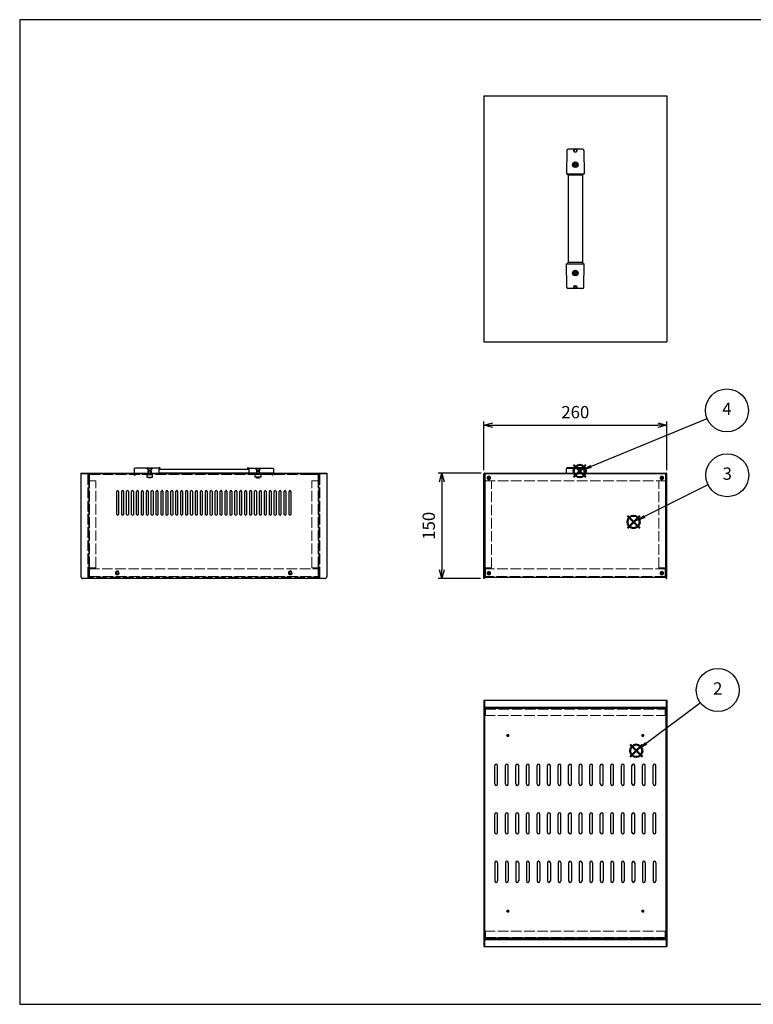
# Model space of a CAD drawing. Units: millimetres. Extents: x 10 to 2025, y 10 to 1410.
# Drawn here: x 10 to 1053, y 10 to 1410 of the extents above; entities that cross this region are included whole.
import ezdxf

# ---------------------------------------------------------------- set-up
doc = ezdxf.new("R2010")
doc.units = ezdxf.units.MM
doc.header["$LTSCALE"] = 5
doc.linetypes.add('AM_ISO02W050x2', pattern=[3.75, 3, -0.75])
doc.layers.add('AM_12', color=7, linetype='Continuous', lineweight=50, plot=False)
for name, color, linetype, lineweight in [('AM_5', 3, 'Continuous', 25), ('取手', 4, 'Continuous', 25), ('ｶﾊﾞｰ', 7, 'Continuous', 25), ('ｶﾊﾞｰ0', 7, 'AM_ISO02W050x2', 13), ('ｼｬｰｼ', 2, 'Continuous', 25), ('ｼｬｰｼ0', 2, 'AM_ISO02W050x2', 13), ('ﾊﾟﾈﾙ', 5, 'Continuous', 25), ('ﾊﾟﾈﾙ0', 5, 'AM_ISO02W050x2', 15)]:
    doc.layers.add(name, color=color, linetype=linetype, lineweight=lineweight)
doc.styles.add('ACISOTS', font='isocp.shx', dxfattribs={"height": 1, "bigfont": 'extfont.shx'})
doc.styles.get("Standard").update_dxf_attribs({"font": 'ISOCP.SHX', "bigfont": 'EXTFONT.SHX'})
doc.dimstyles.new('AM_ISO$0', dxfattribs={"dimtxt": 3.5, "dimasz": 2.5, "dimexe": 1, "dimexo": 1, "dimgap": 1.5, "dimtad": 1, "dimdsep": 46, "dimtxsty": 'STANDARD', "dimblk": 'OPEN30', "dimcen": 0, "dimclrd": 256, "dimclre": 256, "dimclrt": 2, "dimadec": 0, "dimazin": 2, "dimtp": 0.1, "dimtm": 0.1, "dimtfac": 0.71, "dimtmove": 0, "dimatfit": 3, "dimldrblk": 'OPEN30', "dimfxl": 1, "dimlwd": -1, "dimlwe": -1, "dimarcsym": 0})

# ---------------------------------------------------------------- blocks, each defined once
blk = doc.blocks.new('TK-A3')
for p, q in [((359, 280), (359, 275)), ((359, 275), (403, 275))]:
    blk.add_line(p, q)
blk.add_lwpolyline([(0, 0), (403, 0), (403, 280), (0, 280)], close=True)
at = {"insert": (402.36, 276.11), "char_height": 2.5, "width": 43.0784, "attachment_point": 9}
blk.add_mtext('(文書番号：TY-34)2008.02.08', dxfattribs=at)
blk = doc.blocks.new('*S36')
at = {"layer": 'AM_12', "color": 4}
for p, q in [((878.3, 361.8), (895.8, 379.3)), ((878.3, 379.3), (895.8, 361.8))]:
    blk.add_line(p, q, dxfattribs=at)
blk.add_circle((887, 370.5), 8.75, dxfattribs=at)
blk = doc.blocks.new('*S37')
at = {"layer": 'AM_5', "color": 3}
blk.add_line((978.3, 438.5), (901.1, 381), dxfattribs=at)
blk.add_circle((1002.9, 456.8), 30.6, dxfattribs=at)
at = {"layer": 'AM_5', "color": 3, "linetype": 'Continuous'}
blk.add_trace([(899.7, 382.8), (902.4, 379.1), (887, 370.5)], dxfattribs=at)
at = {"layer": 'AM_5', "color": 7, "insert": (1002.9, 456.8), "char_height": 17.5, "attachment_point": 5, "style": 'ACISOTS'}
blk.add_mtext('2', dxfattribs=at)
blk = doc.blocks.new('*S38')
at = {"layer": 'AM_12', "color": 4}
for p, q in [((874.5, 687), (892, 704.5)), ((874.5, 704.5), (892, 687))]:
    blk.add_line(p, q, dxfattribs=at)
blk.add_circle((883.2, 695.8), 8.75, dxfattribs=at)
blk = doc.blocks.new('*S39')
at = {"layer": 'AM_5', "color": 3}
blk.add_line((989, 748.6), (898.9, 703.6), dxfattribs=at)
blk.add_circle((1016.4, 762.3), 30.6, dxfattribs=at)
at = {"layer": 'AM_5', "color": 3, "linetype": 'Continuous'}
blk.add_trace([(897.8, 705.6), (899.9, 701.5), (883.2, 695.8)], dxfattribs=at)
at = {"layer": 'AM_5', "color": 7, "insert": (1016.4, 762.3), "char_height": 17.5, "attachment_point": 5, "style": 'ACISOTS'}
blk.add_mtext('3', dxfattribs=at)
blk = doc.blocks.new('*S40')
at = {"layer": 'AM_12', "color": 4}
for p, q in [((797.8, 759.5), (815.3, 777)), ((797.8, 777), (815.3, 759.5))]:
    blk.add_line(p, q, dxfattribs=at)
blk.add_circle((806.6, 768.2), 8.75, dxfattribs=at)
blk = doc.blocks.new('*S41')
at = {"layer": 'AM_5', "color": 3}
blk.add_line((987.5, 842.7), (822.8, 774.9), dxfattribs=at)
blk.add_circle((1015.9, 854.4), 30.6, dxfattribs=at)
at = {"layer": 'AM_5', "color": 3, "linetype": 'Continuous'}
blk.add_trace([(821.9, 777), (823.6, 772.7), (806.6, 768.2)], dxfattribs=at)
at = {"layer": 'AM_5', "color": 7, "insert": (1015.9, 854.4), "char_height": 17.5, "attachment_point": 5, "style": 'ACISOTS'}
blk.add_mtext('4', dxfattribs=at)
blk = doc.blocks.new('A$C07E94CC9')
at = {"layer": '取手'}
for p, q in [((-99, -10), (-99, 10)), ((-97, 12), (-64, 12.7)), ((-79.2, 0.5), (-78.9, 0.5)), ((-79.2, 0.5), (-79.2, -0.5)), ((-77.5, 2.3), (-76.5, 2.3)), ((-77.5, 1.9), (-77.5, 2.3)), ((-76.5, 2.3), (-76.5, 1.9)), ((-75.1, 0.5), (-74.8, 0.5)), ((-74.8, -0.5), (-74.8, 0.5)), ((-64, 11), (-63.2, 11)), ((62.2, 10), (-62.2, 10)), ((-62.2, -10), (-62.2, 10)), ((62.2, -10), (62.2, 10)), ((64, 11), (63.2, 11)), ((97, 12), (64, 12.7)), ((74.8, -0.5), (74.8, 0.5)), ((75.1, 0.5), (74.8, 0.5)), ((76.5, 2.3), (76.5, 1.9)), ((77.5, 2.3), (76.5, 2.3)), ((77.5, 1.9), (77.5, 2.3)), ((79.2, 0.5), (78.9, 0.5)), ((79.2, 0.5), (79.2, -0.5)), ((99, -10), (99, 10)), ((-97, -12), (-64, -12.7)), ((-79.2, -0.5), (-78.9, -0.5)), ((-77.5, -1.9), (-77.5, -2.2)), ((-77.5, -2.2), (-76.5, -2.2)), ((-76.5, -2.2), (-76.5, -1.9)), ((-75.1, -0.5), (-74.8, -0.5)), ((-64, -11), (-63.2, -11)), ((62.2, -10), (-62.2, -10)), ((64, -11), (63.2, -11)), ((97, -12), (64, -12.7)), ((75.1, -0.5), (74.8, -0.5)), ((76.5, -2.2), (76.5, -1.9)), ((77.5, -2.2), (76.5, -2.2)), ((77.5, -1.9), (77.5, -2.2)), ((79.2, -0.5), (78.9, -0.5))]:
    blk.add_line(p, q, dxfattribs=at)
for points in [[(-64, 12.7), (-64, -12.7)], [(64, 12.7), (64, -12.7)]]:
    blk.add_lwpolyline(points, dxfattribs=at)
for centre, radius in [((-77, 0), 4), ((-77, 0), 3.75), ((77, 0), 4), ((77, 0), 3.75)]:
    blk.add_circle(centre, radius, dxfattribs=at)
for centre, radius, start, end in [((-97, 10), 2, 91.2276, 180), ((-78.9, 1.9), 1.43, 270, 0), ((-75.1, 1.9), 1.43, 180, 270), ((-63.2, 10), 1, 0, 90), ((63.2, 10), 1, 90, 180), ((75.1, 1.9), 1.43, 270, 0), ((78.9, 1.9), 1.43, 180, 270), ((97, 10), 2, 0, 88.7724), ((-97, -10), 2, 180, 268.7724), ((-78.9, -1.9), 1.43, 0, 90), ((-75.1, -1.9), 1.43, 90, 180), ((-63.2, -10), 1, 270, 0), ((63.2, -10), 1, 180, 270), ((75.1, -1.9), 1.43, 0, 90), ((78.9, -1.9), 1.43, 90, 180), ((97, -10), 2, 271.2276, 0)]:
    blk.add_arc(centre, radius, start, end, dxfattribs=at)
blk = doc.blocks.new('A$C42C51742')
at = {"layer": '取手'}
for p, q in [((-12.7, 0), (-12.7, 6)), ((-12.7, 0), (12.7, 0)), ((-11.7, 7), (11.7, 7)), ((-11, 7), (-11, 7)), ((-10, 8), (10, 8)), ((-2, 0), (0, -3)), ((0, -3), (2, 0)), ((11, 7), (11, 7)), ((12.7, 0), (12.7, 6))]:
    blk.add_line(p, q, dxfattribs=at)
for centre, start, end in [((-11.7, 6), 90, 180), ((-10, 7), 90, 180), ((10, 7), 0, 90), ((11.7, 6), 360, 90)]:
    blk.add_arc(centre, 1, start, end, dxfattribs=at)
blk = doc.blocks.new('_Open30')
at = {"color": 0, "linetype": 'ByBlock', "lineweight": -2}
for p, q in [((-1, 0.27), (0, 0)), ((0, 0), (-1, -0.27)), ((0, 0), (-1, 0))]:
    blk.add_line(p, q, dxfattribs=at)
blk = doc.blocks.new('*D26')
at = {"layer": 'AM_5'}
for p, q in [((670.3, 769.4), (670.3, 838.5)), ((682.8, 833.5), (917.8, 833.5)), ((930.3, 769.4), (930.3, 838.5))]:
    blk.add_line(p, q, dxfattribs=at)
at = {"layer": 'Defpoints', "color": 0}
for p in [(930.3, 833.5), (670.3, 764.4), (930.3, 764.4)]:
    blk.add_point(p, dxfattribs=at)
at = {"layer": 'AM_5', "xscale": 12.5, "yscale": 12.5, "zscale": 12.5, "rotation": 180}
blk.add_blockref('_Open30', (670.3, 833.5), dxfattribs=at)
at = {"layer": 'AM_5', "xscale": 12.5, "yscale": 12.5, "zscale": 12.5}
blk.add_blockref('_Open30', (930.3, 833.5), dxfattribs=at)
at = {"layer": 'AM_5', "color": 2, "insert": (800.3, 849.7), "char_height": 17.5, "attachment_point": 5}
blk.add_mtext('260', dxfattribs=at)
blk = doc.blocks.new('*D27')
at = {"layer": 'AM_5'}
for p, q in [((666.3, 765.4), (605.3, 765.4)), ((610.3, 752.9), (610.3, 627.9)), ((665.3, 615.4), (605.3, 615.4))]:
    blk.add_line(p, q, dxfattribs=at)
at = {"layer": 'Defpoints', "color": 0}
for p in [(671.3, 765.4), (610.3, 615.4), (670.3, 615.4)]:
    blk.add_point(p, dxfattribs=at)
at = {"layer": 'AM_5', "xscale": 12.5, "yscale": 12.5, "zscale": 12.5}
for p, rotation in [((610.3, 765.4), 90), ((610.3, 615.4), 270)]:
    blk.add_blockref('_Open30', p, dxfattribs=dict(at, rotation=rotation))
at = {"layer": 'AM_5', "color": 2, "insert": (594.1, 690.4), "char_height": 17.5, "attachment_point": 5, "rotation": 90}
blk.add_mtext('150', dxfattribs=at)
blk = doc.blocks.new('A$C0DCB3B53')
at = {"layer": '取手'}
for p, q in [((-99, 6), (-99, 0)), ((-99, 0), (-64, 0)), ((-98.5, -3), (-98.5, 0)), ((-64, 7), (-98, 7)), ((-97.5, -3), (-97.5, 0)), ((-81, 7), (-81, 6.5)), ((-73, 6.5), (-81, 6.5)), ((-78.7, 4.2), (-81, 6.5)), ((-79, 2.5), (-78.7, 4.2)), ((-79, -2), (-79, 2.5)), ((-75, 2.5), (-79, 2.5)), ((-75.3, 4.2), (-78.7, 4.2)), ((-78.7, 4.2), (-78.7, -2)), ((-73, 6.5), (-75.3, 4.2)), ((-75.3, -2), (-75.3, 4.2)), ((-75.3, 4.2), (-75, 2.5)), ((-75, 2.5), (-75, -2)), ((-73, 7), (-73, 6.5)), ((-64, 7), (-63, 8)), ((-64, 5.6), (-62.2, 7.3)), ((-64, 7), (-64, 0)), ((-64, 5), (64, 5)), ((-64, 0), (64, 0)), ((-62.2, 7.3), (-63, 8)), ((62.2, 7.3), (63, 8)), ((64, 5.6), (62.2, 7.3)), ((64, 7), (63, 8)), ((64, 7), (98, 7)), ((64, 7), (64, 0)), ((73, 7), (73, 6.5)), ((73, 6.5), (75.3, 4.2)), ((73, 6.5), (81, 6.5)), ((75.3, 4.2), (75, 2.5)), ((75, 2.5), (75, -2)), ((75, 2.5), (79, 2.5)), ((75.3, 4.2), (78.7, 4.2)), ((75.3, -2), (75.3, 4.2)), ((78.7, 4.2), (81, 6.5)), ((78.7, 4.2), (78.7, -2)), ((79, 2.5), (78.7, 4.2)), ((79, -2), (79, 2.5)), ((81, 7), (81, 6.5)), ((99, 6), (99, 0)), ((-98.5, -3), (-97.5, -3)), ((-81, -2), (-73, -2)), ((-81, -2), (-81, -6)), ((-81, -6), (-73, -6)), ((-79, -7), (-79, -6)), ((-75, -7), (-79, -7)), ((-78.7, -6), (-78.7, -7)), ((-75.3, -7), (-75.3, -6)), ((-75, -6), (-75, -7)), ((-73, -6), (-73, -2)), ((99, 0), (64, 0)), ((73, -6), (73, -2)), ((81, -2), (73, -2)), ((81, -6), (73, -6)), ((75, -6), (75, -7)), ((75, -7), (79, -7)), ((75.3, -7), (75.3, -6)), ((78.7, -6), (78.7, -7)), ((79, -7), (79, -6)), ((81, -2), (81, -6)), ((97.5, -3), (97.5, 0)), ((98.5, -3), (97.5, -3)), ((98.5, -3), (98.5, 0))]:
    blk.add_line(p, q, dxfattribs=at)
for centre, start, end in [((-98, 6), 90, 180), ((98, 6), 0, 90)]:
    blk.add_arc(centre, 1, start, end, dxfattribs=at)

msp = doc.modelspace()

# ---------------------------------------------------------------- linework, layer by layer
at = {"layer": 'ｶﾊﾞｰ'}
for p, q in [((670.329, 1301.809), (930.329, 1301.809)), ((670.329, 1301.809), (670.329, 951.809)), ((930.329, 1301.809), (930.329, 951.809)), ((798.829, 1225.309), (798.829, 1222.309)), ((801.829, 1225.309), (798.829, 1225.309)), ((798.829, 1222.309), (801.829, 1222.309)), ((801.829, 1225.309), (801.829, 1222.309)), ((798.829, 1028.309), (798.829, 1031.309)), ((798.829, 1031.309), (801.829, 1031.309)), ((801.829, 1028.309), (798.829, 1028.309)), ((801.829, 1028.309), (801.829, 1031.309)), ((670.329, 951.809), (930.329, 951.809)), ((96.911, 765.416), (446.911, 765.416)), ((96.911, 765.416), (96.911, 618.416)), ((446.911, 765.416), (446.911, 618.416)), ((670.329, 615.416), (670.329, 764.416)), ((671.329, 765.416), (929.329, 765.416)), ((671.329, 764.416), (671.329, 615.416)), ((929.329, 764.416), (671.329, 764.416)), ((929.329, 764.416), (929.329, 615.416)), ((930.329, 615.416), (930.329, 764.416)), ((148.161, 706.666), (148.161, 739.166)), ((149.411, 740.416), (149.411, 740.416)), ((150.661, 739.166), (150.661, 706.666)), ((155.161, 706.666), (155.161, 739.166)), ((156.411, 740.416), (156.411, 740.416)), ((157.661, 739.166), (157.661, 706.666)), ((162.161, 706.666), (162.161, 739.166)), ((163.411, 740.416), (163.411, 740.416)), ((164.661, 739.166), (164.661, 706.666)), ((169.161, 706.666), (169.161, 739.166)), ((170.411, 740.416), (170.411, 740.416)), ((171.661, 739.166), (171.661, 706.666)), ((176.161, 706.666), (176.161, 739.166)), ((177.411, 740.416), (177.411, 740.416)), ((178.661, 739.166), (178.661, 706.666)), ((183.161, 706.666), (183.161, 739.166)), ((184.411, 740.416), (184.411, 740.416)), ((185.661, 739.166), (185.661, 706.666)), ((190.161, 706.666), (190.161, 739.166)), ((191.411, 740.416), (191.411, 740.416)), ((192.661, 739.166), (192.661, 706.666)), ((197.161, 706.666), (197.161, 739.166)), ((198.411, 740.416), (198.411, 740.416)), ((199.661, 739.166), (199.661, 706.666)), ((204.161, 706.666), (204.161, 739.166)), ((205.411, 740.416), (205.411, 740.416)), ((206.661, 739.166), (206.661, 706.666)), ((211.161, 706.666), (211.161, 739.166)), ((212.411, 740.416), (212.411, 740.416)), ((213.661, 739.166), (213.661, 706.666)), ((218.161, 706.666), (218.161, 739.166)), ((219.411, 740.416), (219.411, 740.416)), ((220.661, 739.166), (220.661, 706.666)), ((225.161, 706.666), (225.161, 739.166)), ((226.411, 740.416), (226.411, 740.416)), ((227.661, 739.166), (227.661, 706.666)), ((232.161, 706.666), (232.161, 739.166)), ((233.411, 740.416), (233.411, 740.416)), ((234.661, 739.166), (234.661, 706.666)), ((239.161, 706.666), (239.161, 739.166)), ((240.411, 740.416), (240.411, 740.416)), ((241.661, 739.166), (241.661, 706.666)), ((246.161, 706.666), (246.161, 739.166)), ((247.411, 740.416), (247.411, 740.416)), ((248.661, 739.166), (248.661, 706.666)), ((253.161, 706.666), (253.161, 739.166)), ((254.411, 740.416), (254.411, 740.416)), ((255.661, 739.166), (255.661, 706.666)), ((260.161, 706.666), (260.161, 739.166)), ((261.411, 740.416), (261.411, 740.416)), ((262.661, 739.166), (262.661, 706.666)), ((267.161, 706.666), (267.161, 739.166)), ((268.411, 740.416), (268.411, 740.416)), ((269.661, 739.166), (269.661, 706.666)), ((274.161, 706.666), (274.161, 739.166)), ((275.411, 740.416), (275.411, 740.416)), ((276.661, 739.166), (276.661, 706.666)), ((281.161, 706.666), (281.161, 739.166)), ((282.411, 740.416), (282.411, 740.416)), ((283.661, 739.166), (283.661, 706.666)), ((288.161, 706.666), (288.161, 739.166)), ((289.411, 740.416), (289.411, 740.416)), ((290.661, 739.166), (290.661, 706.666)), ((295.161, 706.666), (295.161, 739.166)), ((296.411, 740.416), (296.411, 740.416)), ((297.661, 739.166), (297.661, 706.666)), ((302.161, 706.666), (302.161, 739.166)), ((303.411, 740.416), (303.411, 740.416)), ((304.661, 739.166), (304.661, 706.666)), ((309.161, 706.666), (309.161, 739.166)), ((310.411, 740.416), (310.411, 740.416)), ((311.661, 739.166), (311.661, 706.666)), ((316.161, 706.666), (316.161, 739.166)), ((317.411, 740.416), (317.411, 740.416)), ((318.661, 739.166), (318.661, 706.666)), ((323.161, 706.666), (323.161, 739.166)), ((324.411, 740.416), (324.411, 740.416)), ((325.661, 739.166), (325.661, 706.666)), ((330.161, 706.666), (330.161, 739.166)), ((331.411, 740.416), (331.411, 740.416)), ((332.661, 739.166), (332.661, 706.666)), ((337.161, 706.666), (337.161, 739.166)), ((338.411, 740.416), (338.411, 740.416)), ((339.661, 739.166), (339.661, 706.666)), ((344.161, 706.666), (344.161, 739.166)), ((345.411, 740.416), (345.411, 740.416)), ((346.661, 739.166), (346.661, 706.666)), ((351.161, 706.666), (351.161, 739.166)), ((352.411, 740.416), (352.411, 740.416)), ((353.661, 739.166), (353.661, 706.666)), ((358.161, 706.666), (358.161, 739.166)), ((359.411, 740.416), (359.411, 740.416)), ((360.661, 739.166), (360.661, 706.666)), ((365.161, 706.666), (365.161, 739.166)), ((366.411, 740.416), (366.411, 740.416)), ((367.661, 739.166), (367.661, 706.666)), ((372.161, 706.666), (372.161, 739.166)), ((373.411, 740.416), (373.411, 740.416)), ((374.661, 739.166), (374.661, 706.666)), ((379.161, 706.666), (379.161, 739.166)), ((380.411, 740.416), (380.411, 740.416)), ((381.661, 739.166), (381.661, 706.666)), ((386.161, 706.666), (386.161, 739.166)), ((387.411, 740.416), (387.411, 740.416)), ((388.661, 739.166), (388.661, 706.666)), ((393.161, 706.666), (393.161, 739.166)), ((394.411, 740.416), (394.411, 740.416)), ((395.661, 739.166), (395.661, 706.666)), ((149.411, 705.416), (149.411, 705.416)), ((156.411, 705.416), (156.411, 705.416)), ((163.411, 705.416), (163.411, 705.416)), ((170.411, 705.416), (170.411, 705.416)), ((177.411, 705.416), (177.411, 705.416)), ((184.411, 705.416), (184.411, 705.416)), ((191.411, 705.416), (191.411, 705.416)), ((198.411, 705.416), (198.411, 705.416)), ((205.411, 705.416), (205.411, 705.416)), ((212.411, 705.416), (212.411, 705.416)), ((219.411, 705.416), (219.411, 705.416)), ((226.411, 705.416), (226.411, 705.416)), ((233.411, 705.416), (233.411, 705.416)), ((240.411, 705.416), (240.411, 705.416)), ((247.411, 705.416), (247.411, 705.416)), ((254.411, 705.416), (254.411, 705.416)), ((261.411, 705.416), (261.411, 705.416)), ((268.411, 705.416), (268.411, 705.416)), ((275.411, 705.416), (275.411, 705.416)), ((282.411, 705.416), (282.411, 705.416)), ((289.411, 705.416), (289.411, 705.416)), ((296.411, 705.416), (296.411, 705.416)), ((303.411, 705.416), (303.411, 705.416)), ((310.411, 705.416), (310.411, 705.416)), ((317.411, 705.416), (317.411, 705.416)), ((324.411, 705.416), (324.411, 705.416)), ((331.411, 705.416), (331.411, 705.416)), ((338.411, 705.416), (338.411, 705.416)), ((345.411, 705.416), (345.411, 705.416)), ((352.411, 705.416), (352.411, 705.416)), ((359.411, 705.416), (359.411, 705.416)), ((366.411, 705.416), (366.411, 705.416)), ((373.411, 705.416), (373.411, 705.416)), ((380.411, 705.416), (380.411, 705.416)), ((387.411, 705.416), (387.411, 705.416)), ((394.411, 705.416), (394.411, 705.416)), ((443.911, 615.416), (99.911, 615.416)), ((671.329, 615.416), (670.329, 615.416)), ((929.329, 615.416), (930.329, 615.416)), ((670.329, 442.345), (670.329, 92.345)), ((670.329, 442.345), (930.329, 442.345)), ((671.329, 442.345), (671.329, 92.345)), ((929.329, 442.345), (929.329, 92.345)), ((930.329, 442.345), (930.329, 92.345)), ((670.329, 92.345), (930.329, 92.345))]:
    msp.add_line(p, q, dxfattribs=at)
for centre, radius in [((800.329, 1223.809), 2.25), ((800.329, 1203.809), 2.25), ((800.329, 1049.809), 2.25), ((800.329, 1029.809), 2.25), ((677.329, 758.416), 1.2), ((923.329, 758.416), 1.2)]:
    msp.add_circle(centre, radius, dxfattribs=at)
for centre, radius, start, end in [((671.329, 764.416), 1, 90, 180), ((929.329, 764.416), 1, 360, 90), ((149.411, 739.166), 1.25, 90, 180), ((149.411, 739.166), 1.25, 0, 90), ((156.411, 739.166), 1.25, 90, 180), ((156.411, 739.166), 1.25, 0, 90), ((163.411, 739.166), 1.25, 90, 180), ((163.411, 739.166), 1.25, 0, 90), ((170.411, 739.166), 1.25, 90, 180), ((170.411, 739.166), 1.25, 0, 90), ((177.411, 739.166), 1.25, 90, 180), ((177.411, 739.166), 1.25, 0, 90), ((184.411, 739.166), 1.25, 90, 180), ((184.411, 739.166), 1.25, 0, 90), ((191.411, 739.166), 1.25, 90, 180), ((191.411, 739.166), 1.25, 0, 90), ((198.411, 739.166), 1.25, 90, 180), ((198.411, 739.166), 1.25, 0, 90), ((205.411, 739.166), 1.25, 90, 180), ((205.411, 739.166), 1.25, 0, 90), ((212.411, 739.166), 1.25, 90, 180), ((212.411, 739.166), 1.25, 0, 90), ((219.411, 739.166), 1.25, 90, 180), ((219.411, 739.166), 1.25, 0, 90), ((226.411, 739.166), 1.25, 90, 180), ((226.411, 739.166), 1.25, 0, 90), ((233.411, 739.166), 1.25, 90, 180), ((233.411, 739.166), 1.25, 0, 90), ((240.411, 739.166), 1.25, 90, 180), ((240.411, 739.166), 1.25, 0, 90), ((247.411, 739.166), 1.25, 90, 180), ((247.411, 739.166), 1.25, 0, 90), ((254.411, 739.166), 1.25, 90, 180), ((254.411, 739.166), 1.25, 0, 90), ((261.411, 739.166), 1.25, 90, 180), ((261.411, 739.166), 1.25, 0, 90), ((268.411, 739.166), 1.25, 90, 180), ((268.411, 739.166), 1.25, 0, 90), ((275.411, 739.166), 1.25, 90, 180), ((275.411, 739.166), 1.25, 0, 90), ((282.411, 739.166), 1.25, 90, 180), ((282.411, 739.166), 1.25, 0, 90), ((289.411, 739.166), 1.25, 90, 180), ((289.411, 739.166), 1.25, 0, 90), ((296.411, 739.166), 1.25, 90, 180), ((296.411, 739.166), 1.25, 0, 90), ((303.411, 739.166), 1.25, 90, 180), ((303.411, 739.166), 1.25, 0, 90), ((310.411, 739.166), 1.25, 90, 180), ((310.411, 739.166), 1.25, 0, 90), ((317.411, 739.166), 1.25, 90, 180), ((317.411, 739.166), 1.25, 0, 90), ((324.411, 739.166), 1.25, 90, 180), ((324.411, 739.166), 1.25, 0, 90), ((331.411, 739.166), 1.25, 90, 180), ((331.411, 739.166), 1.25, 0, 90), ((338.411, 739.166), 1.25, 90, 180), ((338.411, 739.166), 1.25, 0, 90), ((345.411, 739.166), 1.25, 90, 180), ((345.411, 739.166), 1.25, 0, 90), ((352.411, 739.166), 1.25, 90, 180), ((352.411, 739.166), 1.25, 0, 90), ((359.411, 739.166), 1.25, 90, 180), ((359.411, 739.166), 1.25, 0, 90), ((366.411, 739.166), 1.25, 90, 180), ((366.411, 739.166), 1.25, 0, 90), ((373.411, 739.166), 1.25, 90, 180), ((373.411, 739.166), 1.25, 0, 90), ((380.411, 739.166), 1.25, 90, 180), ((380.411, 739.166), 1.25, 0, 90), ((387.411, 739.166), 1.25, 90, 180), ((387.411, 739.166), 1.25, 0, 90), ((394.411, 739.166), 1.25, 90, 180), ((394.411, 739.166), 1.25, 0, 90), ((149.411, 706.666), 1.25, 180, 270), ((149.411, 706.666), 1.25, 270, 0), ((156.411, 706.666), 1.25, 180, 270), ((156.411, 706.666), 1.25, 270, 0), ((163.411, 706.666), 1.25, 180, 270), ((163.411, 706.666), 1.25, 270, 0), ((170.411, 706.666), 1.25, 180, 270), ((170.411, 706.666), 1.25, 270, 0), ((177.411, 706.666), 1.25, 180, 270), ((177.411, 706.666), 1.25, 270, 0), ((184.411, 706.666), 1.25, 180, 270), ((184.411, 706.666), 1.25, 270, 0), ((191.411, 706.666), 1.25, 180, 270), ((191.411, 706.666), 1.25, 270, 0), ((198.411, 706.666), 1.25, 180, 270), ((198.411, 706.666), 1.25, 270, 0), ((205.411, 706.666), 1.25, 180, 270), ((205.411, 706.666), 1.25, 270, 0), ((212.411, 706.666), 1.25, 180, 270), ((212.411, 706.666), 1.25, 270, 0), ((219.411, 706.666), 1.25, 180, 270), ((219.411, 706.666), 1.25, 270, 0), ((226.411, 706.666), 1.25, 180, 270), ((226.411, 706.666), 1.25, 270, 0), ((233.411, 706.666), 1.25, 180, 270), ((233.411, 706.666), 1.25, 270, 0), ((240.411, 706.666), 1.25, 180, 270), ((240.411, 706.666), 1.25, 270, 0), ((247.411, 706.666), 1.25, 180, 270), ((247.411, 706.666), 1.25, 270, 0), ((254.411, 706.666), 1.25, 180, 270), ((254.411, 706.666), 1.25, 270, 0), ((261.411, 706.666), 1.25, 180, 270), ((261.411, 706.666), 1.25, 270, 0), ((268.411, 706.666), 1.25, 180, 270), ((268.411, 706.666), 1.25, 270, 0), ((275.411, 706.666), 1.25, 180, 270), ((275.411, 706.666), 1.25, 270, 0), ((282.411, 706.666), 1.25, 180, 270), ((282.411, 706.666), 1.25, 270, 0), ((289.411, 706.666), 1.25, 180, 270), ((289.411, 706.666), 1.25, 270, 0), ((296.411, 706.666), 1.25, 180, 270), ((296.411, 706.666), 1.25, 270, 0), ((303.411, 706.666), 1.25, 180, 270), ((303.411, 706.666), 1.25, 270, 0), ((310.411, 706.666), 1.25, 180, 270), ((310.411, 706.666), 1.25, 270, 0), ((317.411, 706.666), 1.25, 180, 270), ((317.411, 706.666), 1.25, 270, 0), ((324.411, 706.666), 1.25, 180, 270), ((324.411, 706.666), 1.25, 270, 0), ((331.411, 706.666), 1.25, 180, 270), ((331.411, 706.666), 1.25, 270, 0), ((338.411, 706.666), 1.25, 180, 270), ((338.411, 706.666), 1.25, 270, 0), ((345.411, 706.666), 1.25, 180, 270), ((345.411, 706.666), 1.25, 270, 0), ((352.411, 706.666), 1.25, 180, 270), ((352.411, 706.666), 1.25, 270, 0), ((359.411, 706.666), 1.25, 180, 270), ((359.411, 706.666), 1.25, 270, 0), ((366.411, 706.666), 1.25, 180, 270), ((366.411, 706.666), 1.25, 270, 0), ((373.411, 706.666), 1.25, 180, 270), ((373.411, 706.666), 1.25, 270, 0), ((380.411, 706.666), 1.25, 180, 270), ((380.411, 706.666), 1.25, 270, 0), ((387.411, 706.666), 1.25, 180, 270), ((387.411, 706.666), 1.25, 270, 0), ((394.411, 706.666), 1.25, 180, 270), ((394.411, 706.666), 1.25, 270, 0), ((99.911, 618.416), 3, 180, 270), ((443.911, 618.416), 3, 270, 0)]:
    msp.add_arc(centre, radius, start, end, dxfattribs=at)
at = {"layer": 'ｶﾊﾞｰ0'}
for p, q in [((446.911, 764.416), (96.911, 764.416)), ((108.411, 763.416), (108.411, 754.416)), ((109.411, 754.416), (109.411, 763.416)), ((118.411, 763.416), (109.411, 763.416)), ((118.411, 764.416), (118.411, 763.416)), ((119.411, 764.416), (119.411, 763.416)), ((119.411, 764.416), (119.411, 763.416)), ((424.411, 763.416), (119.411, 763.416)), ((424.411, 764.416), (424.411, 763.416)), ((424.411, 764.416), (424.411, 763.416)), ((425.411, 764.416), (425.411, 763.416)), ((425.411, 763.416), (434.411, 763.416)), ((434.411, 754.416), (434.411, 763.416)), ((435.411, 763.416), (435.411, 754.416)), ((108.411, 754.416), (108.411, 631.416)), ((108.411, 754.416), (109.411, 754.416)), ((108.411, 754.416), (109.411, 754.416)), ((109.411, 631.416), (109.411, 754.416)), ((118.411, 754.416), (109.411, 754.416)), ((110.911, 754.416), (109.911, 754.416)), ((118.411, 631.416), (118.411, 754.416)), ((425.411, 754.416), (434.411, 754.416)), ((425.411, 631.416), (425.411, 754.416)), ((432.911, 754.416), (433.911, 754.416)), ((435.411, 754.416), (434.411, 754.416)), ((435.411, 754.416), (434.411, 754.416)), ((434.411, 631.416), (434.411, 754.416)), ((435.411, 754.416), (435.411, 631.416)), ((671.329, 754.416), (929.329, 754.416)), ((681.329, 630.416), (681.329, 754.416)), ((919.329, 630.416), (919.329, 754.416)), ((108.411, 631.416), (108.411, 630.416)), ((108.411, 630.416), (118.411, 630.416)), ((109.411, 631.416), (109.411, 630.416)), ((118.411, 630.416), (118.411, 631.416)), ((425.411, 630.416), (425.411, 631.416)), ((435.411, 630.416), (425.411, 630.416)), ((434.411, 631.416), (434.411, 630.416)), ((435.411, 631.416), (435.411, 630.416)), ((671.329, 630.416), (681.329, 630.416)), ((929.329, 630.416), (919.329, 630.416)), ((671.329, 430.845), (929.329, 430.845)), ((671.329, 420.845), (929.329, 420.845)), ((672.329, 420.845), (672.329, 429.845)), ((672.329, 429.845), (928.329, 429.845)), ((681.329, 430.845), (681.329, 429.845)), ((681.329, 430.845), (681.329, 429.845)), ((681.329, 430.845), (681.329, 429.845)), ((919.329, 430.845), (919.329, 429.845)), ((919.329, 430.845), (919.329, 429.845)), ((919.329, 430.845), (919.329, 429.845)), ((928.329, 420.845), (928.329, 429.845)), ((671.329, 113.845), (929.329, 113.845)), ((672.329, 113.845), (672.329, 104.845)), ((928.329, 113.845), (928.329, 104.845)), ((671.329, 103.845), (929.329, 103.845)), ((672.329, 104.845), (928.329, 104.845)), ((681.329, 103.845), (681.329, 104.845)), ((681.329, 103.845), (681.329, 104.845)), ((681.329, 103.845), (681.329, 104.845)), ((919.329, 103.845), (919.329, 104.845)), ((919.329, 103.845), (919.329, 104.845)), ((919.329, 103.845), (919.329, 104.845))]:
    msp.add_line(p, q, dxfattribs=at)
for centre, radius in [((677.329, 758.416), 1.5), ((923.329, 758.416), 1.5), ((148.911, 623.416), 2.75), ((394.911, 623.416), 2.75)]:
    msp.add_circle(centre, radius, dxfattribs=at)
for centre, start, end in [((109.411, 763.416), 90, 180), ((434.411, 763.416), 0, 90)]:
    msp.add_arc(centre, 1, start, end, dxfattribs=at)
at = {"layer": 'ｼｬｰｼ'}
for p, q in [((671.329, 429.845), (671.329, 104.845)), ((671.329, 429.845), (672.329, 429.845)), ((928.329, 430.845), (672.329, 430.845)), ((672.329, 429.845), (672.329, 430.845)), ((928.329, 429.845), (928.329, 430.845)), ((928.329, 429.845), (929.329, 429.845)), ((929.329, 104.845), (929.329, 429.845)), ((685.829, 323.345), (685.829, 349.345)), ((689.829, 323.345), (689.829, 349.345)), ((700.829, 323.345), (700.829, 349.345)), ((704.829, 323.345), (704.829, 349.345)), ((715.829, 323.345), (715.829, 349.345)), ((719.829, 323.345), (719.829, 349.345)), ((730.829, 323.345), (730.829, 349.345)), ((734.829, 323.345), (734.829, 349.345)), ((745.829, 323.345), (745.829, 349.345)), ((749.829, 323.345), (749.829, 349.345)), ((760.829, 323.345), (760.829, 349.345)), ((764.829, 323.345), (764.829, 349.345)), ((775.829, 323.345), (775.829, 349.345)), ((779.829, 323.345), (779.829, 349.345)), ((790.829, 323.345), (790.829, 349.345)), ((794.829, 323.345), (794.829, 349.345)), ((805.829, 323.345), (805.829, 349.345)), ((809.829, 323.345), (809.829, 349.345)), ((820.829, 323.345), (820.829, 349.345)), ((824.829, 323.345), (824.829, 349.345)), ((835.829, 323.345), (835.829, 349.345)), ((839.829, 323.345), (839.829, 349.345)), ((850.829, 323.345), (850.829, 349.345)), ((854.829, 323.345), (854.829, 349.345)), ((865.829, 323.345), (865.829, 349.345)), ((869.829, 323.345), (869.829, 349.345)), ((880.829, 323.345), (880.829, 349.345)), ((884.829, 323.345), (884.829, 349.345)), ((895.829, 323.345), (895.829, 349.345)), ((899.829, 323.345), (899.829, 349.345)), ((910.829, 323.345), (910.829, 349.345)), ((914.829, 323.345), (914.829, 349.345)), ((685.829, 254.345), (685.829, 280.345)), ((689.829, 254.345), (689.829, 280.345)), ((700.829, 254.345), (700.829, 280.345)), ((704.829, 254.345), (704.829, 280.345)), ((715.829, 254.345), (715.829, 280.345)), ((719.829, 254.345), (719.829, 280.345)), ((730.829, 254.345), (730.829, 280.345)), ((734.829, 254.345), (734.829, 280.345)), ((745.829, 254.345), (745.829, 280.345)), ((749.829, 254.345), (749.829, 280.345)), ((760.829, 254.345), (760.829, 280.345)), ((764.829, 254.345), (764.829, 280.345)), ((775.829, 254.345), (775.829, 280.345)), ((779.829, 254.345), (779.829, 280.345)), ((790.829, 254.345), (790.829, 280.345)), ((794.829, 254.345), (794.829, 280.345)), ((805.829, 254.345), (805.829, 280.345)), ((809.829, 254.345), (809.829, 280.345)), ((820.829, 254.345), (820.829, 280.345)), ((824.829, 254.345), (824.829, 280.345)), ((835.829, 254.345), (835.829, 280.345)), ((839.829, 254.345), (839.829, 280.345)), ((850.829, 254.345), (850.829, 280.345)), ((854.829, 254.345), (854.829, 280.345)), ((865.829, 254.345), (865.829, 280.345)), ((869.829, 254.345), (869.829, 280.345)), ((880.829, 254.345), (880.829, 280.345)), ((884.829, 254.345), (884.829, 280.345)), ((895.829, 254.345), (895.829, 280.345)), ((899.829, 254.345), (899.829, 280.345)), ((910.829, 254.345), (910.829, 280.345)), ((914.829, 254.345), (914.829, 280.345)), ((685.829, 211.345), (685.829, 185.345)), ((689.829, 211.345), (689.829, 185.345)), ((700.829, 211.345), (700.829, 185.345)), ((704.829, 211.345), (704.829, 185.345)), ((715.829, 211.345), (715.829, 185.345)), ((719.829, 211.345), (719.829, 185.345)), ((730.829, 211.345), (730.829, 185.345)), ((734.829, 211.345), (734.829, 185.345)), ((745.829, 211.345), (745.829, 185.345)), ((749.829, 211.345), (749.829, 185.345)), ((760.829, 211.345), (760.829, 185.345)), ((764.829, 211.345), (764.829, 185.345)), ((775.829, 211.345), (775.829, 185.345)), ((779.829, 211.345), (779.829, 185.345)), ((790.829, 211.345), (790.829, 185.345)), ((794.829, 211.345), (794.829, 185.345)), ((805.829, 211.345), (805.829, 185.345)), ((809.829, 211.345), (809.829, 185.345)), ((820.829, 211.345), (820.829, 185.345)), ((824.829, 211.345), (824.829, 185.345)), ((835.829, 211.345), (835.829, 185.345)), ((839.829, 211.345), (839.829, 185.345)), ((850.829, 211.345), (850.829, 185.345)), ((854.829, 211.345), (854.829, 185.345)), ((865.829, 211.345), (865.829, 185.345)), ((869.829, 211.345), (869.829, 185.345)), ((880.829, 211.345), (880.829, 185.345)), ((884.829, 211.345), (884.829, 185.345)), ((895.829, 211.345), (895.829, 185.345)), ((899.829, 211.345), (899.829, 185.345)), ((910.829, 211.345), (910.829, 185.345)), ((914.829, 211.345), (914.829, 185.345)), ((672.329, 104.845), (671.329, 104.845)), ((672.329, 103.845), (672.329, 104.845)), ((928.329, 103.845), (672.329, 103.845)), ((928.329, 103.845), (928.329, 104.845)), ((929.329, 104.845), (928.329, 104.845))]:
    msp.add_line(p, q, dxfattribs=at)
for centre, radius in [((148.911, 623.416), 1.6), ((394.911, 623.416), 1.6), ((677.329, 622.916), 1.2), ((923.329, 622.916), 1.2), ((704.329, 392.345), 1.2), ((896.329, 392.345), 1.2), ((704.329, 142.345), 1.2), ((896.329, 142.345), 1.2)]:
    msp.add_circle(centre, radius, dxfattribs=at)
for centre, start, end in [((687.829, 349.345), 0, 180), ((702.829, 349.345), 0, 180), ((717.829, 349.345), 0, 180), ((732.829, 349.345), 0, 180), ((747.829, 349.345), 0, 180), ((762.829, 349.345), 0, 180), ((777.829, 349.345), 0, 180), ((792.829, 349.345), 0, 180), ((807.829, 349.345), 0, 180), ((822.829, 349.345), 0, 180), ((837.829, 349.345), 0, 180), ((852.829, 349.345), 0, 180), ((867.829, 349.345), 0, 180), ((882.829, 349.345), 0, 180), ((897.829, 349.345), 0, 180), ((912.829, 349.345), 0, 180), ((687.829, 323.345), 180, 0), ((702.829, 323.345), 180, 0), ((717.829, 323.345), 180, 0), ((732.829, 323.345), 180, 0), ((747.829, 323.345), 180, 0), ((762.829, 323.345), 180, 0), ((777.829, 323.345), 180, 0), ((792.829, 323.345), 180, 0), ((807.829, 323.345), 180, 0), ((822.829, 323.345), 180, 0), ((837.829, 323.345), 180, 0), ((852.829, 323.345), 180, 0), ((867.829, 323.345), 180, 0), ((882.829, 323.345), 180, 0), ((897.829, 323.345), 180, 0), ((912.829, 323.345), 180, 0), ((687.829, 280.345), 0, 180), ((702.829, 280.345), 0, 180), ((717.829, 280.345), 0, 180), ((732.829, 280.345), 0, 180), ((747.829, 280.345), 0, 180), ((762.829, 280.345), 0, 180), ((777.829, 280.345), 0, 180), ((792.829, 280.345), 0, 180), ((807.829, 280.345), 0, 180), ((822.829, 280.345), 0, 180), ((837.829, 280.345), 0, 180), ((852.829, 280.345), 0, 180), ((867.829, 280.345), 0, 180), ((882.829, 280.345), 0, 180), ((897.829, 280.345), 0, 180), ((912.829, 280.345), 0, 180), ((687.829, 254.345), 180, 0), ((702.829, 254.345), 180, 0), ((717.829, 254.345), 180, 0), ((732.829, 254.345), 180, 0), ((747.829, 254.345), 180, 0), ((762.829, 254.345), 180, 0), ((777.829, 254.345), 180, 0), ((792.829, 254.345), 180, 0), ((807.829, 254.345), 180, 0), ((822.829, 254.345), 180, 0), ((837.829, 254.345), 180, 0), ((852.829, 254.345), 180, 0), ((867.829, 254.345), 180, 0), ((882.829, 254.345), 180, 0), ((897.829, 254.345), 180, 0), ((912.829, 254.345), 180, 0), ((687.829, 211.345), 0, 180), ((702.829, 211.345), 0, 180), ((717.829, 211.345), 0, 180), ((732.829, 211.345), 0, 180), ((747.829, 211.345), 0, 180), ((762.829, 211.345), 0, 180), ((777.829, 211.345), 0, 180), ((792.829, 211.345), 0, 180), ((807.829, 211.345), 0, 180), ((822.829, 211.345), 0, 180), ((837.829, 211.345), 0, 180), ((852.829, 211.345), 0, 180), ((867.829, 211.345), 0, 180), ((882.829, 211.345), 0, 180), ((897.829, 211.345), 0, 180), ((912.829, 211.345), 0, 180), ((687.829, 185.345), 180, 0), ((702.829, 185.345), 180, 0), ((717.829, 185.345), 180, 0), ((732.829, 185.345), 180, 0), ((747.829, 185.345), 180, 0), ((762.829, 185.345), 180, 0), ((777.829, 185.345), 180, 0), ((792.829, 185.345), 180, 0), ((807.829, 185.345), 180, 0), ((822.829, 185.345), 180, 0), ((837.829, 185.345), 180, 0), ((852.829, 185.345), 180, 0), ((867.829, 185.345), 180, 0), ((882.829, 185.345), 180, 0), ((897.829, 185.345), 180, 0), ((912.829, 185.345), 180, 0)]:
    msp.add_arc(centre, 2, start, end, dxfattribs=at)
at = {"layer": 'ｼｬｰｼ0'}
for p, q in [((108.411, 629.416), (435.411, 629.416)), ((108.411, 629.416), (108.411, 618.416)), ((109.411, 629.416), (109.411, 617.416)), ((109.411, 618.416), (434.411, 618.416)), ((434.411, 617.416), (109.411, 617.416)), ((434.411, 629.416), (434.411, 617.416)), ((435.411, 629.416), (435.411, 618.416)), ((671.329, 629.416), (671.329, 618.416)), ((929.329, 629.416), (671.329, 629.416)), ((672.329, 629.416), (672.329, 617.416)), ((928.329, 618.416), (672.329, 618.416)), ((672.329, 617.416), (928.329, 617.416)), ((928.329, 629.416), (928.329, 617.416)), ((929.329, 629.416), (929.329, 618.416))]:
    msp.add_line(p, q, dxfattribs=at)
for centre, radius in [((148.911, 623.416), 2), ((394.911, 623.416), 2), ((677.329, 622.916), 1.5), ((923.329, 622.916), 1.5), ((704.329, 392.345), 1.5), ((896.329, 392.345), 1.5), ((704.329, 142.345), 1.5), ((896.329, 142.345), 1.5)]:
    msp.add_circle(centre, radius, dxfattribs=at)
for centre, start, end in [((109.411, 618.416), 180, 270), ((434.411, 618.416), 270, 0), ((672.329, 618.416), 180, 270), ((928.329, 618.416), 270, 0)]:
    msp.add_arc(centre, 1, start, end, dxfattribs=at)
at = {"layer": 'ﾊﾟﾈﾙ'}
for p, q in [((671.579, 764.166), (671.579, 617.166)), ((929.079, 764.166), (671.579, 764.166)), ((929.079, 617.166), (929.079, 764.166)), ((671.579, 617.166), (929.079, 617.166)), ((671.579, 432.345), (671.579, 430.845)), ((671.579, 432.345), (929.079, 432.345)), ((671.579, 430.845), (929.079, 430.845)), ((929.079, 432.345), (929.079, 430.845)), ((671.579, 102.345), (671.579, 103.845)), ((671.579, 103.845), (929.079, 103.845)), ((671.579, 102.345), (929.079, 102.345)), ((929.079, 102.345), (929.079, 103.845))]:
    msp.add_line(p, q, dxfattribs=at)
at = {"layer": 'ﾊﾟﾈﾙ0'}
for p, q in [((106.911, 617.166), (106.911, 764.166)), ((106.911, 764.166), (108.411, 764.166)), ((108.411, 764.166), (108.411, 617.166)), ((436.911, 764.166), (435.411, 764.166)), ((435.411, 764.166), (435.411, 617.166)), ((436.911, 617.166), (436.911, 764.166)), ((108.411, 617.166), (106.911, 617.166)), ((435.411, 617.166), (436.911, 617.166))]:
    msp.add_line(p, q, dxfattribs=at)
for centre in [(677.329, 758.416), (923.329, 758.416), (677.329, 622.916), (923.329, 622.916)]:
    msp.add_circle(centre, 2.5, dxfattribs=at)

# ---------------------------------------------------------------- block references
at = {"lineweight": 0, "xscale": 5, "yscale": 5, "zscale": 5}
msp.add_blockref('TK-A3', (10, 10), dxfattribs=at)
at = {"rotation": 90}
msp.add_blockref('A$C07E94CC9', (800.329, 1126.809), dxfattribs=at)
at = {"xscale": -1}
msp.add_blockref('A$C0DCB3B53', (271.911, 765.416), dxfattribs=at)
msp.add_blockref('A$C42C51742', (800.329, 765.416))
at = {"layer": 'AM_12'}
for name in ['*S40', '*S38', '*S36']:
    msp.add_blockref(name, (0, 0), dxfattribs=at)
at = {"layer": 'AM_5'}
for name in ['*S41', '*S39', '*S37']:
    msp.add_blockref(name, (0, 0), dxfattribs=at)

# ---------------------------------------------------------------- dimensions: what is measured, and where the dimension line sits
dim = msp.add_linear_dim(base=(930.329, 833.459), p1=(670.329, 764.416), p2=(930.329, 764.416), dimstyle='AM_ISO$0', override={"dimscale": 5}, dxfattribs=at)
dim.commit()
dim.dimension.update_dxf_attribs({"geometry": '*D26', "text_midpoint": (800.329, 849.711)})
dim = msp.add_linear_dim(base=(610.329, 615.416), p1=(671.329, 765.416), p2=(670.329, 615.416), angle=90, dimstyle='AM_ISO$0', override={"dimscale": 5}, dxfattribs=at)
dim.commit()
dim.dimension.update_dxf_attribs({"geometry": '*D27', "text_midpoint": (594.079, 690.416)})

doc.saveas('drawing.dxf')
